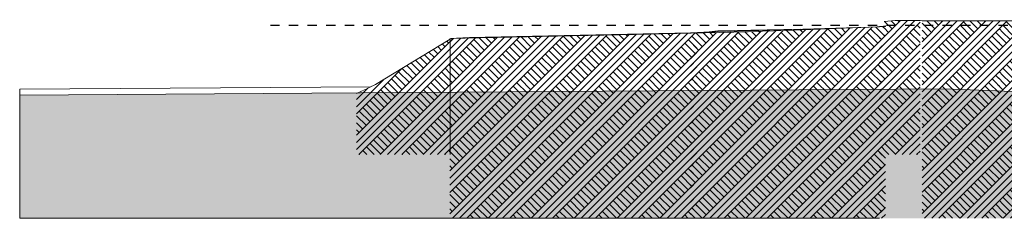
# Model space of a CAD drawing. Units: centimetres. Extents: x 642654609 to 642695834, y 605049965 to 605059474.
# Drawn here: x 642670837 to 642673368, y 605056699 to 605057209 of the extents above; entities that cross this region are included whole.
import ezdxf

# ---------------------------------------------------------------- set-up
doc = ezdxf.new("R2010")
doc.units = ezdxf.units.CM
doc.header["$MEASUREMENT"] = 0
doc.set_wipeout_variables(frame=1)
doc.linetypes.add('Przerywana', pattern=[48, 24, -24])
doc.linetypes.add('Wipeout_Contour', pattern=[100, 0, -100])
doc.layers.add('Nowe_130-Z Teren', color=7, linetype='Continuous')
doc.layers.add('Nowe_130-Z Teren_istniejący.m', color=7, linetype='Continuous')
for name, color, linetype, lineweight in [('Nowe_130-Z Teren_istniejący.m_Nr_pióra__100', 7, 'Continuous', 13), ('Nowe_130-Z Teren_istniejący.m_Nr_pióra__93', 9, 'Continuous', 13), ('Nowe_130-Z Teren_Nr_pióra__93', 9, 'Continuous', 13), ('Nowe_130-Z Teren_Nr_pióra__95', 8, 'Continuous', 13)]:
    doc.layers.add(name, color=color, linetype=linetype, lineweight=lineweight)
doc.layers.add('Nowe_130-Z Teren_Nr_pióra__96', color=7, linetype='Continuous', lineweight=13, true_color=0x5f5f5f)
doc.layers.add('Nowe_ZT_Wentylacja_Nr_pióra__5', color=7, linetype='Continuous', lineweight=25, true_color=0xa40f02)
pattern_1 = [(45, (642486603.124, 604973240.377), (-27.5771635, 27.5771635), []), (45, (642486593.93, 604973249.57), (-55.154327, 55.154327), []), (45, (642486584.74, 604973258.76), (-55.154327, 55.154327), []), (135, (642486575.547, 604973267.954), (9.1923878, 9.1923878), [38.9999986, -38.9999986])]

msp = doc.modelspace()

# ---------------------------------------------------------------- linework, layer by layer
at = {"layer": 'Nowe_130-Z Teren_istniejący.m_Nr_pióra__93', "color": 9, "linetype": 'Continuous', "lineweight": 13}
for p, q in [((642671942.8, 605056698.8), (642670837.3, 605056698.8)), ((642672561.4, 605056698.8), (642671942.8, 605056698.8)), ((642672578.1, 605056698.8), (642672561.4, 605056698.8)), ((642673047.8, 605056698.8), (642672578.1, 605056698.8))]:
    msp.add_line(p, q, dxfattribs=at)
at = {"layer": 'Nowe_130-Z Teren_Nr_pióra__93', "color": 9, "linetype": 'Continuous', "lineweight": 13}
msp.add_line((642673062.7, 605057192.7), (642673062.7, 605057191), dxfattribs=at)

# ---------------------------------------------------------------- wipeouts: each hides what was drawn before it
at = {"color": 254, "linetype": 'Wipeout_Contour', "lineweight": 0, "ltscale": 5296076540.224393}
msp.add_wipeout([(642673220.3, 605057205.9), (642673152, 605057206.8), (642673152, 605057031.2), (642673157.1, 605057032.4), (642673157.1, 605057205.8), (642673220.3, 605057205.8)], dxfattribs=at).dxf.layer = 'Nowe_130-Z Teren'
at = {"color": 254, "linetype": 'Wipeout_Contour', "lineweight": 0, "ltscale": 3530718136.125791}
msp.add_wipeout([(642673364, 605057205.8), (642673353.8, 605057205.8), (642673353.8, 605057026.3), (642673364, 605057025.9)], dxfattribs=at).dxf.layer = 'Nowe_130-Z Teren'
at = {"color": 254, "linetype": 'Wipeout_Contour', "lineweight": 0, "ltscale": 3530716410.382273}
msp.add_wipeout([(642672844.1, 605057184.3), (642672632.3, 605057180.5), (642672632.3, 605057177.7), (642672712.4, 605057180.2)], dxfattribs=at).dxf.layer = 'Nowe_130-Z Teren'
at = {"color": 254, "linetype": 'Wipeout_Contour', "lineweight": 0, "ltscale": 7944109532.378496}
msp.add_wipeout([(642671993.3, 605057163.5), (642671942.8, 605057160.7), (642672418.1, 605057170.5), (642672418.2, 605057170.5), (642672420.8, 605057170.5), (642672420.8, 605057170.5), (642672422.7, 605057170.6), (642672561.4, 605057174), (642672561.4, 605057175.2)], dxfattribs=at).dxf.layer = 'Nowe_130-Z Teren'
at = {"color": 254, "linetype": 'Wipeout_Contour', "lineweight": 0, "ltscale": 3530711835.360367}
msp.add_wipeout([(642670837.3, 605057030.1), (642670837.3, 605057015.3), (642671707.2, 605057021.3), (642671739.7, 605057036.3)], dxfattribs=at).dxf.layer = 'Nowe_130-Z Teren_istniejący.m'

# ---------------------------------------------------------------- next in the draw order: hatches: boundary and pattern name
at = {"layer": 'Nowe_130-Z Teren_Nr_pióra__95', "linetype": 'Continuous', "lineweight": 13}
h = msp.add_hatch(dxfattribs=at)
h.set_pattern_fill('GRUNT', color=8, style=0, pattern_type=2)
h.set_pattern_definition(pattern_1)
h.paths.add_polyline_path([(642673564, 605056698.8), (642673564, 605057208.8), (642673388.8, 605057205.8), (642673364, 605057205.8), (642673364, 605056698.8)])
h = msp.add_hatch(dxfattribs=at)
h.set_pattern_fill('GRUNT', color=8, style=0, pattern_type=2)
h.set_pattern_definition(pattern_1)
h.paths.add_polyline_path([(642671752.1, 605057042), (642671703.4, 605057019.5), (642671703.4, 605056862.3), (642671944.3, 605056862.3), (642671944.3, 605057159.2)])

# ---------------------------------------------------------------- next in the draw order: linework, layer by layer
at = {"layer": 'Nowe_130-Z Teren_istniejący.m_Nr_pióra__100', "color": 7, "linetype": 'Continuous', "lineweight": 13}
for p, q in [((642671739.7, 605057036.3), (642670837.3, 605057030.1)), ((642670837.3, 605057030.1), (642670837.3, 605057015.3))]:
    msp.add_line(p, q, dxfattribs=at)
at = {"layer": 'Nowe_130-Z Teren_istniejący.m_Nr_pióra__93', "color": 9, "linetype": 'Continuous', "lineweight": 13}
msp.add_line((642670837.3, 605057015.3), (642670837.3, 605056698.8), dxfattribs=at)
at = {"layer": 'Nowe_130-Z Teren_Nr_pióra__93', "color": 9, "linetype": 'Continuous', "lineweight": 13}
for p, q in [((642673353.8, 605057205.8), (642673157.1, 605057205.8)), ((642671944.3, 605057159.2), (642671944.3, 605056862.3))]:
    msp.add_line(p, q, dxfattribs=at)
at = {"layer": 'Nowe_130-Z Teren_Nr_pióra__93', "color": 9, "linetype": 'Continuous', "lineweight": 13, "flags": 128}
for points in [[(642673152, 605057206.8), (642673088, 605057206.9), (642673059.3, 605057204.4)], [(642673554, 605057208.6), (642673388.8, 605057205.8), (642673364, 605057205.8)], [(642671944.3, 605057159.2), (642671752.1, 605057042), (642671703.4, 605057019.5)]]:
    msp.add_lwpolyline(points, dxfattribs=at)
at = {"layer": 'Nowe_130-Z Teren_Nr_pióra__95', "color": 8, "linetype": 'Continuous', "lineweight": 13}
for p, q in [((642673152, 605057206.8), (642673220.3, 605057205.9)), ((642673353.8, 605057205.8), (642673364, 605057205.8)), ((642671993.3, 605057163.5), (642671942.8, 605057160.7))]:
    msp.add_line(p, q, dxfattribs=at)
at = {"layer": 'Nowe_130-Z Teren_Nr_pióra__96', "color": 251, "linetype": 'Continuous', "lineweight": 13, "true_color": 0x5f5f5f}
msp.add_line((642673220.3, 605057205.8), (642673220.3, 605057205.9), dxfattribs=at)

# ---------------------------------------------------------------- next in the draw order: wipeouts: each hides what was drawn before it
at = {"color": 254, "linetype": 'Wipeout_Contour', "lineweight": 0, "ltscale": 2648037133.372903}
msp.add_wipeout([(642672619.1, 605057177.3), (642672632.3, 605057177.7), (642672632.3, 605057180.5)], dxfattribs=at).dxf.layer = 'Nowe_130-Z Teren'
at = {"color": 254, "linetype": 'Wipeout_Contour', "lineweight": 0, "ltscale": 2648037983.476912}
msp.add_wipeout([(642673157.1, 605057032.4), (642673152, 605057031.2), (642673157.1, 605057031.3)], dxfattribs=at).dxf.layer = 'Nowe_130-Z Teren_istniejący.m'

# ---------------------------------------------------------------- next in the draw order: hatches: boundary and pattern name
at = {"layer": 'Nowe_130-Z Teren_Nr_pióra__95', "linetype": 'Continuous', "lineweight": 13}
h = msp.add_hatch(dxfattribs=at)
h.set_pattern_fill('GRUNT', color=8, style=0, pattern_type=2)
h.set_pattern_definition(pattern_1)
h.paths.add_polyline_path([(642673157.1, 605057205.8), (642673157.1, 605056698.8), (642673364, 605056698.8), (642673364, 605057205.8)])
h = msp.add_hatch(dxfattribs=at)
h.set_pattern_fill('GRUNT', color=8, style=0, pattern_type=2)
h.set_pattern_definition(pattern_1)
h.paths.add_polyline_path([(642670837.3, 605056698.8), (642674140, 605056698.8), (642674140, 605057025.7), (642673760.3, 605057010.3), (642673215.9, 605057031.7), (642670837.3, 605057015.3)])

# ---------------------------------------------------------------- next in the draw order: linework, layer by layer
at = {"layer": 'Nowe_130-Z Teren_istniejący.m_Nr_pióra__93', "color": 9, "linetype": 'Continuous', "lineweight": 13, "flags": 128}
msp.add_lwpolyline([(642674140, 605057025.7), (642673760.3, 605057010.3), (642673215.9, 605057031.7), (642670837.3, 605057015.3)], dxfattribs=at)

# ---------------------------------------------------------------- next in the draw order: wipeouts: each hides what was drawn before it
at = {"color": 254, "linetype": 'Wipeout_Contour', "lineweight": 0, "ltscale": 7061433427.179112}
msp.add_wipeout([(642672597, 605057176.6), (642672597, 605057174.9), (642672710.1, 605057177.6), (642672746.6, 605057179), (642672805.2, 605057181.2), (642672915.2, 605057185.4), (642673047.8, 605057190.4), (642673047.8, 605057190.7)], dxfattribs=at).dxf.layer = 'Nowe_130-Z Teren'

# ---------------------------------------------------------------- next in the draw order: hatches: boundary and pattern name
at = {"layer": 'Nowe_130-Z Teren_Nr_pióra__95', "linetype": 'Continuous', "lineweight": 13}
h = msp.add_hatch(dxfattribs=at)
h.set_pattern_fill('GRUNT', color=8, style=0, pattern_type=2)
h.set_pattern_definition(pattern_1)
h.paths.add_polyline_path([(642673088, 605057206.9), (642673059.3, 605057204.4), (642673059.3, 605056862.3), (642673152, 605056862.3), (642673152, 605057206.8)])
h = msp.add_hatch(dxfattribs=at)
h.set_pattern_fill('GRUNT', color=8, style=0, pattern_type=2)
h.set_pattern_definition(pattern_1)
h.paths.add_polyline_path([(642673062.7, 605056698.8), (642673062.7, 605057192.7), (642673052.5, 605057191.4), (642673047.8, 605057191.1), (642673047.8, 605056698.8)])

# ---------------------------------------------------------------- next in the draw order: linework, layer by layer
at = {"layer": 'Nowe_130-Z Teren_Nr_pióra__93', "color": 9, "linetype": 'Continuous', "lineweight": 13, "flags": 128}
msp.add_lwpolyline([(642673062.7, 605057192.7), (642673052.5, 605057191.4), (642673047.8, 605057191.1)], dxfattribs=at)
at = {"layer": 'Nowe_ZT_Wentylacja_Nr_pióra__5', "color": 14, "linetype": 'Przerywana', "lineweight": 25, "true_color": 0xa40f02}
msp.add_line((642684561.5, 605057193.8), (642671482.2, 605057193.8), dxfattribs=at)

# ---------------------------------------------------------------- next in the draw order: wipeouts: each hides what was drawn before it
at = {"color": 254, "linetype": 'Wipeout_Contour', "lineweight": 0, "ltscale": 3530716052.332191}
msp.add_wipeout([(642672578.1, 605057175.5), (642672578.1, 605057174.4), (642672597, 605057174.9), (642672597, 605057176.6)], dxfattribs=at).dxf.layer = 'Nowe_130-Z Teren'

# ---------------------------------------------------------------- next in the draw order: wipeouts: each hides what was drawn before it
at = {"color": 254, "linetype": 'Wipeout_Contour', "lineweight": 0, "ltscale": 3530716137.305921}
msp.add_wipeout([(642672602.1, 605057176.7), (642672604.3, 605057176.8), (642672619.1, 605057177.3), (642672632.3, 605057180.5)], dxfattribs=at).dxf.layer = 'Nowe_130-Z Teren'

# ---------------------------------------------------------------- next in the draw order: linework, layer by layer
at = {"layer": 'Nowe_130-Z Teren_Nr_pióra__95', "color": 8, "linetype": 'Continuous', "lineweight": 13}
for p, q in [((642672619.1, 605057177.3), (642672632.3, 605057180.5)), ((642672844.1, 605057184.3), (642672632.3, 605057180.5)), ((642672632.3, 605057180.5), (642672632.3, 605057177.7))]:
    msp.add_line(p, q, dxfattribs=at)

# ---------------------------------------------------------------- next in the draw order: wipeouts: each hides what was drawn before it
at = {"color": 254, "linetype": 'Wipeout_Contour', "lineweight": 0, "ltscale": 2648037067.51754}
msp.add_wipeout([(642672596.4, 605057176.6), (642672597, 605057176.6), (642672604.3, 605057176.8)], dxfattribs=at).dxf.layer = 'Nowe_130-Z Teren'

# ---------------------------------------------------------------- next in the draw order: wipeouts: each hides what was drawn before it
at = {"color": 254, "linetype": 'Wipeout_Contour', "lineweight": 0, "ltscale": 2648037022.996585}
msp.add_wipeout([(642672597, 605057176.6), (642672563.9, 605057175.5), (642672578.1, 605057175.5)], dxfattribs=at).dxf.layer = 'Nowe_130-Z Teren'

# ---------------------------------------------------------------- next in the draw order: wipeouts: each hides what was drawn before it
at = {"color": 254, "linetype": 'Wipeout_Contour', "lineweight": 0, "ltscale": 3530716033.042554}
msp.add_wipeout([(642672596.4, 605057176.6), (642672563.5, 605057175.5), (642672563.9, 605057175.5), (642672597, 605057176.6)], dxfattribs=at).dxf.layer = 'Nowe_130-Z Teren'

# ---------------------------------------------------------------- next in the draw order: hatches: boundary and pattern name
at = {"layer": 'Nowe_130-Z Teren_Nr_pióra__95', "linetype": 'Continuous', "lineweight": 13}
h = msp.add_hatch(dxfattribs=at)
h.set_pattern_fill('GRUNT', color=8, style=0, pattern_type=2)
h.set_pattern_definition(pattern_1)
h.paths.add_polyline_path([(642673062.7, 605056698.8), (642673062.7, 605057191), (642672915.2, 605057185.4), (642672805.2, 605057181.2), (642672746.6, 605057179), (642672710.1, 605057177.6), (642672418.1, 605057170.5), (642671942.8, 605057160.7), (642671942.8, 605056698.8)])
h = msp.add_hatch(dxfattribs=at)
h.set_pattern_fill('GRUNT', color=8, style=0, pattern_type=2)
h.set_pattern_definition(pattern_1)
h.paths.add_polyline_path([(642672561.4, 605056698.8), (642672578.1, 605056698.8), (642672578.1, 605057175.5), (642672563.9, 605057175.5), (642672563.4, 605057175.5), (642672561.4, 605057175.4)])

# ---------------------------------------------------------------- next in the draw order: linework, layer by layer
at = {"layer": 'Nowe_130-Z Teren_Nr_pióra__93', "color": 9, "linetype": 'Continuous', "lineweight": 13, "flags": 128}
for points in [[(642673062.7, 605057191), (642672915.2, 605057185.4), (642672805.2, 605057181.2), (642672746.6, 605057179), (642672710.1, 605057177.6), (642672418.1, 605057170.5), (642671942.8, 605057160.7)], [(642672578.1, 605057175.5), (642672563.9, 605057175.5), (642672563.4, 605057175.5), (642672561.4, 605057175.4)]]:
    msp.add_lwpolyline(points, dxfattribs=at)
at = {"layer": 'Nowe_130-Z Teren_Nr_pióra__95', "color": 8, "linetype": 'Continuous', "lineweight": 13}
for p, q in [((642672597, 605057176.6), (642673047.8, 605057190.7)), ((642672602.1, 605057176.7), (642672632.3, 605057180.5)), ((642672563.4, 605057175.5), (642672596.4, 605057176.6)), ((642672578.1, 605057175.5), (642672597, 605057176.6)), ((642672604.3, 605057176.8), (642672596.4, 605057176.6)), ((642672597, 605057176.6), (642672597, 605057174.9))]:
    msp.add_line(p, q, dxfattribs=at)
at = {"layer": 'Nowe_130-Z Teren_Nr_pióra__96', "color": 251, "linetype": 'Continuous', "lineweight": 13, "true_color": 0x5f5f5f}
msp.add_line((642672561.4, 605057175.2), (642671993.3, 605057163.5), dxfattribs=at)

doc.saveas('drawing.dxf')
